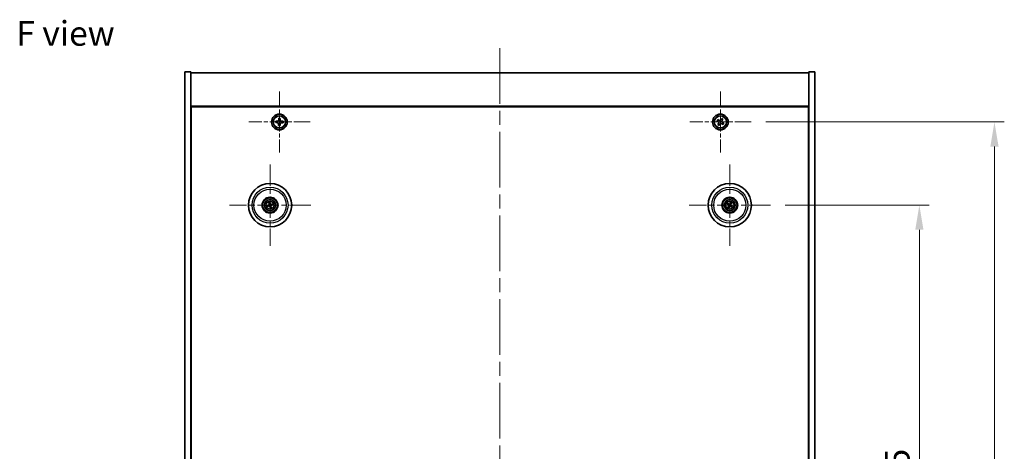
# Model space of a CAD drawing. Units: millimetres. Extents: x 72 to 9516, y 40 to 1445.
# Drawn here: x 2533 to 3033, y 395 to 614 of the extents above; entities that cross this region are included whole.
import ezdxf

# ---------------------------------------------------------------- set-up
doc = ezdxf.new("R2010")
doc.units = ezdxf.units.MM
doc.header["$LTSCALE"] = 5
doc.linetypes.add('CHAIN', pattern=[0.3543, 0.2362, -0.0295, 0.0591, -0.0295])
doc.layers.get('Defpoints').update_dxf_attribs({"lineweight": 25})
doc.layers.add('Center Mark (ISO)', color=7, linetype='Continuous', lineweight=18, true_color=0x80ffff)
doc.layers.add('Centerline (ISO)', color=7, linetype='Continuous', lineweight=18, true_color=0x80ffff)
for name, color, linetype, lineweight in [('Dimension (ISO)', 7, 'Continuous', 18), ('Dimension (ISO) @ 1', 7, 'Continuous', 18), ('Symbol (ISO)', 7, 'Continuous', 18), ('Visible (ISO)', 7, 'Continuous', 35), ('Visible Narrow (ISO)', 7, 'Continuous', 25)]:
    doc.layers.add(name, color=color, linetype=linetype, lineweight=lineweight)
doc.styles.add('Note Text (TK)', font='txt')
doc.dimstyles.new('Default - Method 1b (TK)', dxfattribs={"dimscale": 5, "dimtxt": 2.5, "dimasz": 2.5, "dimexe": 1, "dimexo": 1.5, "dimgap": 1, "dimtad": 1, "dimtoh": 1, "dimrnd": 1e-08, "dimdsep": 46, "dimtxsty": 'Note Text (TK)', "dimcen": 0.09, "dimdle": 5, "dimclrd": 100, "dimclre": 100, "dimclrt": 7, "dimadec": 1, "dimazin": 1, "dimtfac": 1, "dimtmove": 0, "dimatfit": 3, "dimfxl": 0, "dimtolj": 1, "dimlwd": -1, "dimlwe": -1, "dimarcsym": 0})

# ---------------------------------------------------------------- blocks, each defined once
blk = doc.blocks.new('*D38')
at = {"layer": 'Defpoints', "color": 0, "transparency": 16777216}
for p in [(2914.15, 519.88), (2914.15, 225.38), (2989.8, 225.38)]:
    blk.add_point(p, dxfattribs=at)
at = {"layer": 'Dimension (ISO)', "color": 100, "transparency": 16777216}
for p, q in [((2921.65, 519.88), (2994.8, 519.88)), ((2989.8, 507.38), (2989.8, 237.88)), ((2921.65, 225.38), (2994.8, 225.38))]:
    blk.add_line(p, q, dxfattribs=at)
for points in [[(2987.72, 507.38), (2991.89, 507.38), (2989.8, 519.88)], [(2987.72, 237.88), (2991.89, 237.88), (2989.8, 225.38)]]:
    blk.add_solid(points, dxfattribs=at)
at = {"layer": 'Dimension (ISO)', "color": 7, "transparency": 16777216, "insert": (2978.55, 353.52), "char_height": 12.5, "attachment_point": 4, "rotation": 90, "style": 'Note Text (TK)'}
blk.add_mtext('\\A1;294.5', dxfattribs=at)
blk = doc.blocks.new('*D39')
at = {"layer": 'Defpoints', "color": 0, "transparency": 16777216}
for p in [(2904.3, 562.13), (2904.3, 183.13), (3027.94, 183.13)]:
    blk.add_point(p, dxfattribs=at)
at = {"layer": 'Dimension (ISO)', "color": 100, "transparency": 16777216}
for p, q in [((2911.8, 562.13), (3032.94, 562.13)), ((3027.94, 549.63), (3027.94, 195.63)), ((2911.8, 183.13), (3032.94, 183.13))]:
    blk.add_line(p, q, dxfattribs=at)
for points in [[(3025.86, 549.63), (3030.03, 549.63), (3027.94, 562.13)], [(3025.86, 195.63), (3030.03, 195.63), (3027.94, 183.13)]]:
    blk.add_solid(points, dxfattribs=at)
at = {"layer": 'Dimension (ISO)', "color": 7, "transparency": 16777216, "insert": (3016.69, 359.95), "char_height": 12.5, "attachment_point": 4, "rotation": 90, "style": 'Note Text (TK)'}
blk.add_mtext('\\A1;379', dxfattribs=at)

msp = doc.modelspace()

# ---------------------------------------------------------------- linework, layer by layer
at = {"layer": 'Center Mark (ISO)', "linetype": 'CHAIN', "ltscale": 6.914953}
for p, q in [((2664.7425, 577.684), (2664.7425, 546.569)), ((2888.7425, 577.684), (2888.7425, 546.569)), ((2680.3001, 562.1265), (2649.185, 562.1265)), ((2904.3001, 562.1265), (2873.185, 562.1265))]:
    msp.add_line(p, q, dxfattribs=at)
at = {"layer": 'Center Mark (ISO)', "linetype": 'CHAIN', "ltscale": 9.17975}
for p, q in [((2659.9925, 540.5293), (2659.9925, 499.2236)), ((2893.4925, 540.5293), (2893.4925, 499.2236)), ((2680.6454, 519.8765), (2639.3397, 519.8765)), ((2914.1454, 519.8765), (2872.8397, 519.8765))]:
    msp.add_line(p, q, dxfattribs=at)
at = {"layer": 'Centerline (ISO)', "linetype": 'CHAIN', "ltscale": 23.990969}
msp.add_line((2776.7425, 599.6265), (2776.7425, 145.6265), dxfattribs=at)
at = {"layer": 'Visible (ISO)'}
for p, q in [((2616.7425, 587.6265), (2619.7425, 587.6265)), ((2616.7425, 157.6265), (2616.7425, 587.6265)), ((2619.7425, 157.6265), (2619.7425, 587.6265)), ((2619.7425, 587.1265), (2933.7425, 587.1265)), ((2936.7425, 587.6265), (2933.7425, 587.6265)), ((2933.7425, 587.6265), (2933.7425, 157.6265)), ((2936.7425, 587.6265), (2936.7425, 157.6265)), ((2933.7425, 570.1265), (2619.7425, 570.1265)), ((2619.9925, 175.3765), (2619.9925, 569.8765)), ((2619.9925, 569.8765), (2933.4925, 569.8765)), ((2933.4925, 569.8765), (2933.4925, 175.3765)), ((2662.8971, 562.5185), (2662.8883, 561.7786)), ((2662.8883, 561.7786), (2663.6282, 561.7697)), ((2663.637, 562.5097), (2662.8971, 562.5185)), ((2664.3593, 561.021), (2664.3505, 560.281)), ((2664.3505, 560.281), (2665.0904, 560.2722)), ((2664.3947, 563.9808), (2664.3858, 563.2408)), ((2665.1346, 563.9719), (2664.3947, 563.9808)), ((2665.0904, 560.2722), (2665.0993, 561.0121)), ((2665.1258, 563.232), (2665.1346, 563.9719)), ((2665.8481, 561.7433), (2666.588, 561.7344)), ((2666.5968, 562.4744), (2665.8569, 562.4832)), ((2666.588, 561.7344), (2666.5968, 562.4744)), ((2887.3817, 563.4332), (2886.9838, 562.8093)), ((2886.9838, 562.8093), (2887.6077, 562.4114)), ((2888.0056, 563.0353), (2887.3817, 563.4332)), ((2887.8337, 561.3896), (2887.4358, 560.7657)), ((2887.4358, 560.7657), (2888.0597, 560.3677)), ((2888.0597, 560.3677), (2888.4576, 560.9917)), ((2889.4254, 563.8852), (2889.0275, 563.2613)), ((2890.0493, 563.4873), (2889.4254, 563.8852)), ((2889.4795, 561.2177), (2890.1034, 560.8197)), ((2889.6514, 562.8634), (2890.0493, 563.4873)), ((2890.5013, 561.4437), (2889.8774, 561.8416)), ((2890.1034, 560.8197), (2890.5013, 561.4437)), ((2619.9925, 557.1265), (2619.7425, 557.1265)), ((2619.7425, 556.6265), (2619.9925, 556.6265)), ((2933.7425, 557.1265), (2933.4925, 557.1265)), ((2933.7425, 556.6265), (2933.4925, 556.6265)), ((2659.4496, 521.1258), (2659.6654, 520.6283)), ((2659.9343, 520.6943), (2659.8951, 521.2353)), ((2661.2419, 520.4195), (2660.7444, 520.2036)), ((2892.2197, 520.3619), (2892.7263, 520.1683)), ((2892.8672, 520.4067), (2892.4531, 520.757)), ((2893.978, 521.1493), (2893.7844, 520.6427)), ((2894.0228, 520.5019), (2894.373, 520.9159)), ((2659.1747, 519.8182), (2658.6338, 519.7791)), ((2658.7432, 519.3335), (2659.2407, 519.5493)), ((2660.0508, 519.0586), (2660.09, 518.5177)), ((2660.5355, 518.6271), (2660.3197, 519.1247)), ((2660.8104, 519.9347), (2661.3513, 519.9739)), ((2892.9623, 519.2511), (2892.6121, 518.837)), ((2893.0071, 518.6037), (2893.2007, 519.1103)), ((2894.1179, 519.3462), (2894.532, 518.996)), ((2894.7654, 519.391), (2894.2588, 519.5846))]:
    msp.add_line(p, q, dxfattribs=at)
for centre, radius in [((2664.7425, 562.1265), 4), ((2664.7425, 562.1265), 3.15), ((2888.7425, 562.1265), 4), ((2888.7425, 562.1265), 3.15), ((2659.9925, 519.8765), 11), ((2893.4925, 519.8765), 11), ((2659.9925, 519.8765), 4), ((2659.9925, 519.8765), 3.75), ((2659.9925, 519.8765), 2.8), ((2893.4925, 519.8765), 4), ((2893.4925, 519.8765), 3.75), ((2893.4925, 519.8765), 2.8)]:
    msp.add_circle(centre, radius, dxfattribs=at)
for centre, start, end in [((2659.9925, 519.8765), 94.07362, 113.516996), ((2659.9925, 519.8765), 4.07362, 23.516996), ((2893.4925, 519.8765), 139.706138, 159.149514), ((2893.4925, 519.8765), 49.706138, 69.149514), ((2659.9925, 519.8765), 184.07362, 203.516996), ((2659.9925, 519.8765), 274.07362, 293.516996), ((2893.4925, 519.8765), 229.706138, 249.149514), ((2893.4925, 519.8765), 319.706138, 339.149514)]:
    msp.add_arc(centre, 0.8199, start, end, dxfattribs=at)
for centre, major_axis, start_param, end_param in [((2660.1599, 519.9162), (1.1532, -4.8621), 4.41540809, 4.62147044), ((2659.8259, 519.8342), (-1.2298, 4.8433), 4.80330753, 5.00936987), ((2660.0322, 519.7092), (-4.8621, -1.1532), 4.41540809, 4.62147044), ((2893.5812, 520.0238), (4.2822, -2.5755), 4.41540809, 4.62147044), ((2893.4063, 519.7277), (-4.3223, 2.5075), 4.80330753, 5.00936987), ((2893.6399, 519.7878), (-2.5755, -4.2822), 4.41540809, 4.62147044), ((2893.3438, 519.9628), (2.5075, 4.3223), 4.80330753, 5.00936987), ((2660.0349, 519.7098), (-4.8433, -1.2298), 4.80330753, 5.00936987), ((2659.9529, 520.0438), (4.8621, 1.1532), 4.41540809, 4.62147044), ((2660.1592, 519.9188), (1.2298, -4.8433), 4.80330753, 5.00936987), ((2659.8252, 519.8368), (-1.1532, 4.8621), 4.41540809, 4.62147044), ((2659.9502, 520.0431), (4.8433, 1.2298), 4.80330753, 5.00936987), ((2893.6413, 519.7902), (-2.5075, -4.3223), 4.80330753, 5.00936987), ((2893.3452, 519.9651), (2.5755, 4.2822), 4.41540809, 4.62147044), ((2893.5788, 520.0252), (4.3223, -2.5075), 4.80330753, 5.00936987), ((2893.4039, 519.7291), (-4.2822, 2.5755), 4.41540809, 4.62147044)]:
    msp.add_ellipse(centre, major_axis=major_axis, ratio=0.08715574, start_param=start_param, end_param=end_param, dxfattribs=at)
for points, knots in [([(2664.3593, 561.021), (2664.3604, 561.1134), (2664.3432, 561.2125), (2664.27, 561.3959), (2664.214, 561.48), (2664.0837, 561.6135), (2664.0009, 561.6715), (2663.8193, 561.7491), (2663.7206, 561.7686), (2663.6282, 561.7697)], [0.225164225, 0.225164225, 0.225164225, 0.225164225, 0.253148765, 0.253148765, 0.281133306, 0.281133306, 0.309117846, 0.309117846, 0.337102387, 0.337102387, 0.337102387, 0.337102387]), ([(2663.637, 562.5097), (2663.7294, 562.5086), (2663.8286, 562.5258), (2664.0119, 562.599), (2664.0961, 562.655), (2664.2296, 562.7853), (2664.2876, 562.8681), (2664.3651, 563.0497), (2664.3847, 563.1484), (2664.3858, 563.2408)], [0.113199271, 0.113199271, 0.113199271, 0.113199271, 0.141183811, 0.141183811, 0.169168352, 0.169168352, 0.197152892, 0.197152892, 0.225137433, 0.225137433, 0.225137433, 0.225137433]), ([(2665.8481, 561.7433), (2665.7557, 561.7444), (2665.6565, 561.7272), (2665.4732, 561.6539), (2665.389, 561.5979), (2665.2555, 561.4676), (2665.1975, 561.3848), (2665.1199, 561.2033), (2665.1004, 561.1045), (2665.0993, 561.0121)], [0.338363496, 0.338363496, 0.338363496, 0.338363496, 0.366348036, 0.366348036, 0.394332577, 0.394332577, 0.422317117, 0.422317117, 0.450301658, 0.450301658, 0.450301658, 0.450301658]), ([(2665.1258, 563.232), (2665.1247, 563.1396), (2665.1419, 563.0404), (2665.2151, 562.8571), (2665.2711, 562.7729), (2665.4014, 562.6394), (2665.4842, 562.5814), (2665.6658, 562.5039), (2665.7645, 562.4843), (2665.8569, 562.4832)], [0, 0, 0, 0, 0.027984541, 0.027984541, 0.055969081, 0.055969081, 0.083953622, 0.083953622, 0.111938162, 0.111938162, 0.111938162, 0.111938162]), ([(2887.8337, 561.3896), (2887.8834, 561.4675), (2887.9211, 561.5608), (2887.9557, 561.7552), (2887.9525, 561.8562), (2887.9122, 562.0384), (2887.8725, 562.1313), (2887.7592, 562.293), (2887.6856, 562.3617), (2887.6077, 562.4114)], [0, 0, 0, 0, 0.027984541, 0.027984541, 0.055969081, 0.055969081, 0.083953622, 0.083953622, 0.111938162, 0.111938162, 0.111938162, 0.111938162]), ([(2888.0056, 563.0353), (2888.0836, 562.9856), (2888.1769, 562.9479), (2888.3712, 562.9134), (2888.4723, 562.9165), (2888.6544, 562.9568), (2888.7474, 562.9966), (2888.9091, 563.1098), (2888.9778, 563.1834), (2889.0275, 563.2613)], [0.338363496, 0.338363496, 0.338363496, 0.338363496, 0.366348036, 0.366348036, 0.394332577, 0.394332577, 0.422317117, 0.422317117, 0.450301658, 0.450301658, 0.450301658, 0.450301658]), ([(2889.4795, 561.2177), (2889.4015, 561.2673), (2889.3082, 561.305), (2889.1139, 561.3396), (2889.0128, 561.3364), (2888.8307, 561.2961), (2888.7377, 561.2564), (2888.576, 561.1431), (2888.5073, 561.0696), (2888.4576, 560.9917)], [0.113199271, 0.113199271, 0.113199271, 0.113199271, 0.141183811, 0.141183811, 0.169168352, 0.169168352, 0.197152892, 0.197152892, 0.225137433, 0.225137433, 0.225137433, 0.225137433]), ([(2889.6514, 562.8634), (2889.6017, 562.7855), (2889.564, 562.6922), (2889.5294, 562.4978), (2889.5326, 562.3968), (2889.5729, 562.2146), (2889.6126, 562.1216), (2889.7259, 561.96), (2889.7995, 561.8913), (2889.8774, 561.8416)], [0.225164225, 0.225164225, 0.225164225, 0.225164225, 0.253148765, 0.253148765, 0.281133306, 0.281133306, 0.309117846, 0.309117846, 0.337102387, 0.337102387, 0.337102387, 0.337102387]), ([(2659.4496, 521.1258), (2659.4477, 521.1302), (2659.4453, 521.1367), (2659.4402, 521.1519), (2659.4366, 521.1639), (2659.4304, 521.1864), (2659.4268, 521.2008), (2659.4216, 521.2225), (2659.4192, 521.2333), (2659.4172, 521.2429)], [0.0346009038, 0.0346009038, 0.0346009038, 0.0346009038, 0.0376365484, 0.0376365484, 0.0413929595, 0.0413929595, 0.045198241, 0.045198241, 0.0480896309, 0.0480896309, 0.0480896309, 0.0480896309]), ([(2659.6332, 520.2575), (2659.6387, 520.2333), (2659.6398, 520.2062), (2659.6312, 520.1539), (2659.6215, 520.1286), (2659.5952, 520.0861), (2659.577, 520.066), (2659.5351, 520.0355), (2659.5116, 520.0246), (2659.4884, 520.0185)], [0, 0, 0, 0, 0.0074949209, 0.0074949209, 0.0149898419, 0.0149898419, 0.0224863874, 0.0224863874, 0.0296679253, 0.0296679253, 0.0296679253, 0.0296679253]), ([(2659.7627, 520.2882), (2659.7724, 520.2544), (2659.7764, 520.2181), (2659.7739, 520.1606), (2659.77, 520.1344), (2659.7548, 520.0828), (2659.7435, 520.0575), (2659.7168, 520.0134), (2659.6996, 519.9916), (2659.6609, 519.9543), (2659.6395, 519.9387), (2659.5897, 519.9098), (2659.5556, 519.8966), (2659.5212, 519.8895)], [0.1466285026, 0.1466285026, 0.1466285026, 0.1466285026, 0.1576101955, 0.1576101955, 0.1653520771, 0.1653520771, 0.1730939586, 0.1730939586, 0.1808358402, 0.1808358402, 0.1885777218, 0.1885777218, 0.1995594146, 0.1995594146, 0.1995594146, 0.1995594146]), ([(2659.8696, 521.354), (2659.8723, 521.3445), (2659.8751, 521.3339), (2659.8806, 521.3123), (2659.8841, 521.2977), (2659.889, 521.275), (2659.8913, 521.2627), (2659.8939, 521.2469), (2659.8948, 521.24), (2659.8951, 521.2353)], [0.0122628834, 0.0122628834, 0.0122628834, 0.0122628834, 0.0151542734, 0.0151542734, 0.0189595549, 0.0189595549, 0.022715966, 0.022715966, 0.0257516105, 0.0257516105, 0.0257516105, 0.0257516105]), ([(2660.4043, 520.1063), (2660.3705, 520.0967), (2660.3342, 520.0926), (2660.2767, 520.0951), (2660.2504, 520.0991), (2660.1989, 520.1142), (2660.1736, 520.1255), (2660.1294, 520.1523), (2660.1077, 520.1695), (2660.0704, 520.2081), (2660.0547, 520.2296), (2660.0259, 520.2793), (2660.0127, 520.3134), (2660.0056, 520.3479)], [0.1466285026, 0.1466285026, 0.1466285026, 0.1466285026, 0.1576101955, 0.1576101955, 0.1653520771, 0.1653520771, 0.1730939586, 0.1730939586, 0.1808358402, 0.1808358402, 0.1885777218, 0.1885777218, 0.1995594146, 0.1995594146, 0.1995594146, 0.1995594146]), ([(2660.3736, 520.2359), (2660.3493, 520.2303), (2660.3223, 520.2292), (2660.27, 520.2378), (2660.2447, 520.2476), (2660.2022, 520.2738), (2660.1821, 520.292), (2660.1515, 520.334), (2660.1407, 520.3575), (2660.1346, 520.3806)], [0, 0, 0, 0, 0.0074949209, 0.0074949209, 0.0149898419, 0.0149898419, 0.0224863874, 0.0224863874, 0.0296679253, 0.0296679253, 0.0296679253, 0.0296679253]), ([(2661.2419, 520.4195), (2661.2463, 520.4214), (2661.2528, 520.4238), (2661.268, 520.4288), (2661.28, 520.4324), (2661.3024, 520.4386), (2661.3169, 520.4423), (2661.3386, 520.4474), (2661.3493, 520.4498), (2661.359, 520.4518)], [0.0346009038, 0.0346009038, 0.0346009038, 0.0346009038, 0.0376365484, 0.0376365484, 0.0413929595, 0.0413929595, 0.045198241, 0.045198241, 0.0480896309, 0.0480896309, 0.0480896309, 0.0480896309]), ([(2892.2197, 520.3619), (2892.2153, 520.3636), (2892.2089, 520.3665), (2892.1946, 520.3735), (2892.1835, 520.3793), (2892.1631, 520.3906), (2892.1502, 520.3981), (2892.131, 520.4096), (2892.1217, 520.4153), (2892.1134, 520.4206)], [0.0346009038, 0.0346009038, 0.0346009038, 0.0346009038, 0.0376365484, 0.0376365484, 0.0413929595, 0.0413929595, 0.045198241, 0.045198241, 0.0480896309, 0.0480896309, 0.0480896309, 0.0480896309]), ([(2892.3504, 520.8218), (2892.359, 520.8171), (2892.3686, 520.8117), (2892.3879, 520.8005), (2892.4007, 520.7927), (2892.4204, 520.7803), (2892.4308, 520.7734), (2892.4439, 520.7642), (2892.4495, 520.76), (2892.4531, 520.757)], [0.0122628834, 0.0122628834, 0.0122628834, 0.0122628834, 0.0151542734, 0.0151542734, 0.0189595549, 0.0189595549, 0.022715966, 0.022715966, 0.0257516105, 0.0257516105, 0.0257516105, 0.0257516105]), ([(2893.6162, 520.3316), (2893.5994, 520.3006), (2893.5769, 520.2718), (2893.5349, 520.2325), (2893.5138, 520.2165), (2893.4669, 520.1902), (2893.4411, 520.18), (2893.3911, 520.1672), (2893.3636, 520.1637), (2893.3099, 520.164), (2893.2836, 520.1678), (2893.2279, 520.182), (2893.1943, 520.1964), (2893.1647, 520.2154)], [0.1466285026, 0.1466285026, 0.1466285026, 0.1466285026, 0.1576101955, 0.1576101955, 0.1653520771, 0.1653520771, 0.1730939586, 0.1730939586, 0.1808358402, 0.1808358402, 0.1885777218, 0.1885777218, 0.1995594146, 0.1995594146, 0.1995594146, 0.1995594146]), ([(2893.5021, 520.4002), (2893.4891, 520.379), (2893.471, 520.3588), (2893.4283, 520.3275), (2893.4036, 520.3162), (2893.3551, 520.3042), (2893.328, 520.3025), (2893.2767, 520.31), (2893.2523, 520.3187), (2893.2315, 520.3306)], [0, 0, 0, 0, 0.0074949209, 0.0074949209, 0.0149898419, 0.0149898419, 0.0224863874, 0.0224863874, 0.0296679253, 0.0296679253, 0.0296679253, 0.0296679253]), ([(2893.9476, 519.7529), (2893.9167, 519.7696), (2893.8879, 519.7921), (2893.8485, 519.8341), (2893.8325, 519.8553), (2893.8063, 519.9022), (2893.7961, 519.9279), (2893.7832, 519.9779), (2893.7798, 520.0054), (2893.7801, 520.0591), (2893.7839, 520.0854), (2893.7981, 520.1412), (2893.8125, 520.1748), (2893.8315, 520.2044)], [0.1466285026, 0.1466285026, 0.1466285026, 0.1466285026, 0.1576101955, 0.1576101955, 0.1653520771, 0.1653520771, 0.1730939586, 0.1730939586, 0.1808358402, 0.1808358402, 0.1885777218, 0.1885777218, 0.1995594146, 0.1995594146, 0.1995594146, 0.1995594146]), ([(2894.0163, 519.867), (2893.995, 519.8799), (2893.9749, 519.898), (2893.9435, 519.9408), (2893.9323, 519.9654), (2893.9202, 520.0139), (2893.9186, 520.041), (2893.9261, 520.0923), (2893.9348, 520.1167), (2893.9466, 520.1376)], [0, 0, 0, 0, 0.0074949209, 0.0074949209, 0.0149898419, 0.0149898419, 0.0224863874, 0.0224863874, 0.0296679253, 0.0296679253, 0.0296679253, 0.0296679253]), ([(2893.978, 521.1493), (2893.9797, 521.1537), (2893.9826, 521.1601), (2893.9896, 521.1745), (2893.9954, 521.1855), (2894.0067, 521.2059), (2894.0141, 521.2189), (2894.0256, 521.238), (2894.0314, 521.2473), (2894.0367, 521.2556)], [0.0346009038, 0.0346009038, 0.0346009038, 0.0346009038, 0.0376365484, 0.0376365484, 0.0413929595, 0.0413929595, 0.045198241, 0.045198241, 0.0480896309, 0.0480896309, 0.0480896309, 0.0480896309]), ([(2894.4378, 521.0186), (2894.4331, 521.01), (2894.4277, 521.0005), (2894.4165, 520.9811), (2894.4088, 520.9684), (2894.3964, 520.9486), (2894.3895, 520.9382), (2894.3803, 520.9251), (2894.3761, 520.9196), (2894.373, 520.9159)], [0.0122628834, 0.0122628834, 0.0122628834, 0.0122628834, 0.0151542734, 0.0151542734, 0.0189595549, 0.0189595549, 0.022715966, 0.022715966, 0.0257516105, 0.0257516105, 0.0257516105, 0.0257516105]), ([(2658.5151, 519.7536), (2658.5245, 519.7562), (2658.5351, 519.7591), (2658.5568, 519.7646), (2658.5713, 519.768), (2658.5941, 519.7729), (2658.6063, 519.7753), (2658.6221, 519.7778), (2658.629, 519.7787), (2658.6338, 519.7791)], [0.0122628834, 0.0122628834, 0.0122628834, 0.0122628834, 0.0151542734, 0.0151542734, 0.0189595549, 0.0189595549, 0.022715966, 0.022715966, 0.0257516105, 0.0257516105, 0.0257516105, 0.0257516105]), ([(2658.7432, 519.3335), (2658.7388, 519.3316), (2658.7323, 519.3292), (2658.7171, 519.3242), (2658.7051, 519.3206), (2658.6827, 519.3144), (2658.6682, 519.3107), (2658.6465, 519.3055), (2658.6358, 519.3031), (2658.6261, 519.3011)], [0.0346009038, 0.0346009038, 0.0346009038, 0.0346009038, 0.0376365484, 0.0376365484, 0.0413929595, 0.0413929595, 0.045198241, 0.045198241, 0.0480896309, 0.0480896309, 0.0480896309, 0.0480896309]), ([(2659.5808, 519.6466), (2659.6146, 519.6563), (2659.6509, 519.6604), (2659.7084, 519.6578), (2659.7347, 519.6539), (2659.7862, 519.6387), (2659.8115, 519.6274), (2659.8557, 519.6007), (2659.8774, 519.5835), (2659.9147, 519.5448), (2659.9304, 519.5234), (2659.9592, 519.4736), (2659.9724, 519.4395), (2659.9795, 519.4051)], [0.1466285026, 0.1466285026, 0.1466285026, 0.1466285026, 0.1576101955, 0.1576101955, 0.1653520771, 0.1653520771, 0.1730939586, 0.1730939586, 0.1808358402, 0.1808358402, 0.1885777218, 0.1885777218, 0.1995594146, 0.1995594146, 0.1995594146, 0.1995594146]), ([(2659.6115, 519.5171), (2659.6358, 519.5226), (2659.6628, 519.5238), (2659.7151, 519.5152), (2659.7404, 519.5054), (2659.7829, 519.4792), (2659.803, 519.461), (2659.8336, 519.419), (2659.8444, 519.3955), (2659.8505, 519.3723)], [0, 0, 0, 0, 0.0074949209, 0.0074949209, 0.0149898419, 0.0149898419, 0.0224863874, 0.0224863874, 0.0296679253, 0.0296679253, 0.0296679253, 0.0296679253]), ([(2660.1155, 518.399), (2660.1128, 518.4084), (2660.11, 518.419), (2660.1045, 518.4407), (2660.101, 518.4552), (2660.0961, 518.478), (2660.0938, 518.4903), (2660.0912, 518.5061), (2660.0903, 518.513), (2660.09, 518.5177)], [0.0122628834, 0.0122628834, 0.0122628834, 0.0122628834, 0.0151542734, 0.0151542734, 0.0189595549, 0.0189595549, 0.022715966, 0.022715966, 0.0257516105, 0.0257516105, 0.0257516105, 0.0257516105]), ([(2660.2224, 519.4647), (2660.2127, 519.4985), (2660.2087, 519.5349), (2660.2112, 519.5923), (2660.2151, 519.6186), (2660.2303, 519.6701), (2660.2416, 519.6955), (2660.2683, 519.7396), (2660.2855, 519.7613), (2660.3242, 519.7986), (2660.3456, 519.8143), (2660.3954, 519.8432), (2660.4295, 519.8564), (2660.4639, 519.8635)], [0.1466285026, 0.1466285026, 0.1466285026, 0.1466285026, 0.1576101955, 0.1576101955, 0.1653520771, 0.1653520771, 0.1730939586, 0.1730939586, 0.1808358402, 0.1808358402, 0.1885777218, 0.1885777218, 0.1995594146, 0.1995594146, 0.1995594146, 0.1995594146]), ([(2660.3519, 519.4954), (2660.3464, 519.5197), (2660.3453, 519.5467), (2660.3539, 519.599), (2660.3636, 519.6243), (2660.3899, 519.6669), (2660.4081, 519.6869), (2660.45, 519.7175), (2660.4735, 519.7283), (2660.4967, 519.7344)], [0, 0, 0, 0, 0.0074949209, 0.0074949209, 0.0149898419, 0.0149898419, 0.0224863874, 0.0224863874, 0.0296679253, 0.0296679253, 0.0296679253, 0.0296679253]), ([(2660.5355, 518.6271), (2660.5374, 518.6227), (2660.5398, 518.6162), (2660.5449, 518.601), (2660.5485, 518.5891), (2660.5546, 518.5666), (2660.5583, 518.5521), (2660.5635, 518.5304), (2660.5659, 518.5197), (2660.5679, 518.5101)], [0.0346009038, 0.0346009038, 0.0346009038, 0.0346009038, 0.0376365484, 0.0376365484, 0.0413929595, 0.0413929595, 0.045198241, 0.045198241, 0.0480896309, 0.0480896309, 0.0480896309, 0.0480896309]), ([(2661.47, 519.9994), (2661.4606, 519.9967), (2661.45, 519.9939), (2661.4283, 519.9884), (2661.4138, 519.985), (2661.391, 519.9801), (2661.3788, 519.9777), (2661.363, 519.9751), (2661.3561, 519.9742), (2661.3513, 519.9739)], [0.0122628834, 0.0122628834, 0.0122628834, 0.0122628834, 0.0151542734, 0.0151542734, 0.0189595549, 0.0189595549, 0.022715966, 0.022715966, 0.0257516105, 0.0257516105, 0.0257516105, 0.0257516105]), ([(2892.5473, 518.7343), (2892.552, 518.7429), (2892.5574, 518.7525), (2892.5686, 518.7718), (2892.5763, 518.7846), (2892.5887, 518.8043), (2892.5956, 518.8147), (2892.6048, 518.8278), (2892.609, 518.8334), (2892.6121, 518.837)], [0.0122628834, 0.0122628834, 0.0122628834, 0.0122628834, 0.0151542734, 0.0151542734, 0.0189595549, 0.0189595549, 0.022715966, 0.022715966, 0.0257516105, 0.0257516105, 0.0257516105, 0.0257516105]), ([(2893.0071, 518.6037), (2893.0054, 518.5992), (2893.0025, 518.5929), (2892.9955, 518.5785), (2892.9897, 518.5674), (2892.9784, 518.547), (2892.971, 518.5341), (2892.9595, 518.515), (2892.9537, 518.5056), (2892.9484, 518.4973)], [0.0346009038, 0.0346009038, 0.0346009038, 0.0346009038, 0.0376365484, 0.0376365484, 0.0413929595, 0.0413929595, 0.045198241, 0.045198241, 0.0480896309, 0.0480896309, 0.0480896309, 0.0480896309]), ([(2892.9688, 519.886), (2892.9901, 519.873), (2893.0102, 519.8549), (2893.0416, 519.8122), (2893.0528, 519.7875), (2893.0649, 519.739), (2893.0665, 519.712), (2893.059, 519.6606), (2893.0503, 519.6362), (2893.0385, 519.6154)], [0, 0, 0, 0, 0.0074949209, 0.0074949209, 0.0149898419, 0.0149898419, 0.0224863874, 0.0224863874, 0.0296679253, 0.0296679253, 0.0296679253, 0.0296679253]), ([(2893.0375, 520.0001), (2893.0684, 519.9833), (2893.0972, 519.9609), (2893.1366, 519.9189), (2893.1526, 519.8977), (2893.1788, 519.8508), (2893.189, 519.825), (2893.2019, 519.775), (2893.2053, 519.7475), (2893.205, 519.6938), (2893.2012, 519.6675), (2893.187, 519.6118), (2893.1726, 519.5782), (2893.1536, 519.5486)], [0.1466285026, 0.1466285026, 0.1466285026, 0.1466285026, 0.1576101955, 0.1576101955, 0.1653520771, 0.1653520771, 0.1730939586, 0.1730939586, 0.1808358402, 0.1808358402, 0.1885777218, 0.1885777218, 0.1995594146, 0.1995594146, 0.1995594146, 0.1995594146]), ([(2893.3689, 519.4214), (2893.3857, 519.4523), (2893.4082, 519.4812), (2893.4502, 519.5205), (2893.4713, 519.5365), (2893.5182, 519.5627), (2893.544, 519.5729), (2893.594, 519.5858), (2893.6215, 519.5893), (2893.6752, 519.5889), (2893.7015, 519.5851), (2893.7572, 519.571), (2893.7908, 519.5566), (2893.8204, 519.5375)], [0.1466285026, 0.1466285026, 0.1466285026, 0.1466285026, 0.1576101955, 0.1576101955, 0.1653520771, 0.1653520771, 0.1730939586, 0.1730939586, 0.1808358402, 0.1808358402, 0.1885777218, 0.1885777218, 0.1995594146, 0.1995594146, 0.1995594146, 0.1995594146]), ([(2893.483, 519.3528), (2893.496, 519.374), (2893.5141, 519.3941), (2893.5568, 519.4255), (2893.5815, 519.4367), (2893.63, 519.4488), (2893.6571, 519.4504), (2893.7084, 519.4429), (2893.7328, 519.4343), (2893.7536, 519.4224)], [0, 0, 0, 0, 0.0074949209, 0.0074949209, 0.0149898419, 0.0149898419, 0.0224863874, 0.0224863874, 0.0296679253, 0.0296679253, 0.0296679253, 0.0296679253]), ([(2894.6347, 518.9312), (2894.6261, 518.9359), (2894.6165, 518.9413), (2894.5972, 518.9525), (2894.5844, 518.9602), (2894.5647, 518.9726), (2894.5543, 518.9795), (2894.5412, 518.9887), (2894.5356, 518.9929), (2894.532, 518.996)], [0.0122628834, 0.0122628834, 0.0122628834, 0.0122628834, 0.0151542734, 0.0151542734, 0.0189595549, 0.0189595549, 0.022715966, 0.022715966, 0.0257516105, 0.0257516105, 0.0257516105, 0.0257516105]), ([(2894.7654, 519.391), (2894.7698, 519.3893), (2894.7761, 519.3865), (2894.7905, 519.3794), (2894.8016, 519.3736), (2894.822, 519.3624), (2894.8349, 519.3549), (2894.8541, 519.3434), (2894.8634, 519.3376), (2894.8717, 519.3323)], [0.0346009038, 0.0346009038, 0.0346009038, 0.0346009038, 0.0376365484, 0.0376365484, 0.0413929595, 0.0413929595, 0.045198241, 0.045198241, 0.0480896309, 0.0480896309, 0.0480896309, 0.0480896309])]:
    msp.add_open_spline(points, degree=3, knots=knots, dxfattribs=at)
for points, weights in [([(2659.6654, 520.6283), (2659.7273, 520.4121), (2659.7627, 520.2882)], [1, 1.31905273402, 1.607360829]), ([(2660.0056, 520.3479), (2659.9795, 520.474), (2659.9343, 520.6943)], [1.607360829, 1.31905273402, 1]), ([(2660.7444, 520.2036), (2660.5281, 520.1417), (2660.4043, 520.1063)], [1, 1.31905273402, 1.607360829]), ([(2892.7263, 520.1683), (2892.9242, 520.0614), (2893.0375, 520.0001)], [1, 1.31905273402, 1.607360829]), ([(2893.1647, 520.2154), (2893.0563, 520.285), (2892.8672, 520.4067)], [1.607360829, 1.31905273402, 1]), ([(2893.7844, 520.6427), (2893.6775, 520.4448), (2893.6162, 520.3316)], [1, 1.31905273402, 1.607360829]), ([(2893.8315, 520.2044), (2893.9011, 520.3127), (2894.0228, 520.5019)], [1.607360829, 1.31905273402, 1]), ([(2659.5212, 519.8895), (2659.395, 519.8635), (2659.1747, 519.8182)], [1.607360829, 1.31905273402, 1]), ([(2659.2407, 519.5493), (2659.457, 519.6113), (2659.5808, 519.6466)], [1, 1.31905273402, 1.607360829]), ([(2659.9795, 519.4051), (2660.0056, 519.279), (2660.0508, 519.0586)], [1.607360829, 1.31905273402, 1]), ([(2660.3197, 519.1247), (2660.2578, 519.3409), (2660.2224, 519.4647)], [1, 1.31905273402, 1.607360829]), ([(2660.4639, 519.8635), (2660.5901, 519.8895), (2660.8104, 519.9347)], [1.607360829, 1.31905273402, 1]), ([(2893.1536, 519.5486), (2893.084, 519.4402), (2892.9623, 519.2511)], [1.607360829, 1.31905273402, 1]), ([(2893.2007, 519.1103), (2893.3076, 519.3081), (2893.3689, 519.4214)], [1, 1.31905273402, 1.607360829]), ([(2893.8204, 519.5375), (2893.9288, 519.468), (2894.1179, 519.3462)], [1.607360829, 1.31905273402, 1]), ([(2894.2588, 519.5846), (2894.0609, 519.6916), (2893.9476, 519.7529)], [1, 1.31905273402, 1.607360829])]:
    msp.add_rational_spline(points, weights, degree=2, dxfattribs=at)
at = {"layer": 'Visible Narrow (ISO)'}
for p, q in [((2659.6332, 520.2575), (2659.7627, 520.2882)), ((2660.1346, 520.3806), (2660.0056, 520.3479)), ((2660.3736, 520.2359), (2660.4043, 520.1063)), ((2893.2315, 520.3306), (2893.1647, 520.2154)), ((2893.5021, 520.4002), (2893.6162, 520.3316)), ((2893.9466, 520.1376), (2893.8315, 520.2044)), ((2659.4884, 520.0185), (2659.5212, 519.8895)), ((2659.6115, 519.5171), (2659.5808, 519.6466)), ((2659.8505, 519.3723), (2659.9795, 519.4051)), ((2660.3519, 519.4954), (2660.2224, 519.4647)), ((2660.4967, 519.7344), (2660.4639, 519.8635)), ((2892.9688, 519.886), (2893.0375, 520.0001)), ((2893.0385, 519.6154), (2893.1536, 519.5486)), ((2893.483, 519.3528), (2893.3689, 519.4214)), ((2893.7536, 519.4224), (2893.8204, 519.5375)), ((2894.0163, 519.867), (2893.9476, 519.7529))]:
    msp.add_line(p, q, dxfattribs=at)
for centre, radius in [((2664.7425, 562.1265), 3.0575), ((2888.7425, 562.1265), 3.0575), ((2659.9925, 519.8765), 9.1393), ((2659.9925, 519.8765), 8.1529), ((2893.4925, 519.8765), 9.1393), ((2893.4925, 519.8765), 8.1529), ((2659.9925, 519.8765), 2.7135), ((2659.9925, 519.8765), 1.9975), ((2893.4925, 519.8765), 2.7135), ((2893.4925, 519.8765), 1.9975)]:
    msp.add_circle(centre, radius, dxfattribs=at)
for centre, radius, start, end in [((2659.9925, 519.8765), 1.4826, 94.755779, 112.834838), ((2659.9925, 519.8765), 1.3623, 94.100629, 113.489987), ((2659.9925, 519.8765), 1.3623, 4.100629, 23.489987), ((2659.9925, 519.8765), 1.4826, 4.755779, 22.834838), ((2893.4925, 519.8765), 1.4826, 140.388296, 158.467356), ((2893.4925, 519.8765), 1.3623, 139.733147, 159.122505), ((2893.4925, 519.8765), 1.3623, 49.733147, 69.122505), ((2893.4925, 519.8765), 1.4826, 50.388296, 68.467356), ((2659.9925, 519.8765), 1.4826, 184.755779, 202.834838), ((2659.9925, 519.8765), 1.3623, 184.100629, 203.489987), ((2659.9925, 519.8765), 1.3623, 274.100629, 293.489987), ((2659.9925, 519.8765), 1.4826, 274.755779, 292.834838), ((2893.4925, 519.8765), 1.4826, 230.388296, 248.467356), ((2893.4925, 519.8765), 1.3623, 229.733147, 249.122505), ((2893.4925, 519.8765), 1.3623, 319.733147, 339.122505), ((2893.4925, 519.8765), 1.4826, 320.388296, 338.467356)]:
    msp.add_arc(centre, radius, start, end, dxfattribs=at)

# ---------------------------------------------------------------- texts
at = {"layer": 'Symbol (ISO)', "color": 7, "insert": (2531.1176, 607.1046), "char_height": 12.5, "width": 50.365496, "attachment_point": 4, "line_spacing_factor": 1.5, "style": 'Note Text (TK)'}
msp.add_mtext('{\\fＭＳ Ｐゴシック|b0|i0;F view}', dxfattribs=at)

# ---------------------------------------------------------------- dimensions: what is measured, and where the dimension line sits
at = {"layer": 'Dimension (ISO) @ 1', "color": 100, "true_color": 0x00ff3f}
for base, p1, p2, picture, middle in [((3027.9434, 183.1265), (2904.3001, 562.1265), (2904.3001, 183.1265), '*D39', (3027.9434, 372.6265)), ((2989.8017, 225.3765), (2914.1454, 519.8765), (2914.1454, 225.3765), '*D38', (2989.8017, 372.6265))]:
    dim = msp.add_linear_dim(base=base, p1=p1, p2=p2, angle=90, dimstyle='Default - Method 1b (TK)', override={"dimscale": 1, "dimtxt": 12.5, "dimasz": 12.5, "dimexe": 5, "dimexo": 7.5, "dimgap": 5, "dimtoh": 0, "dimdec": 2, "dimcen": 0.45, "dimtol": 0, "dimlim": 0, "dimtp": 0, "dimtm": 0, "dimtdec": 2, "dimtix": 0, "dimtofl": 0, "dimtmove": 0, "dimatfit": 1}, dxfattribs=at)
    dim.commit()
    dim.dimension.update_dxf_attribs({"geometry": picture, "text_midpoint": middle, "dimtype": 128})

doc.saveas('drawing.dxf')
